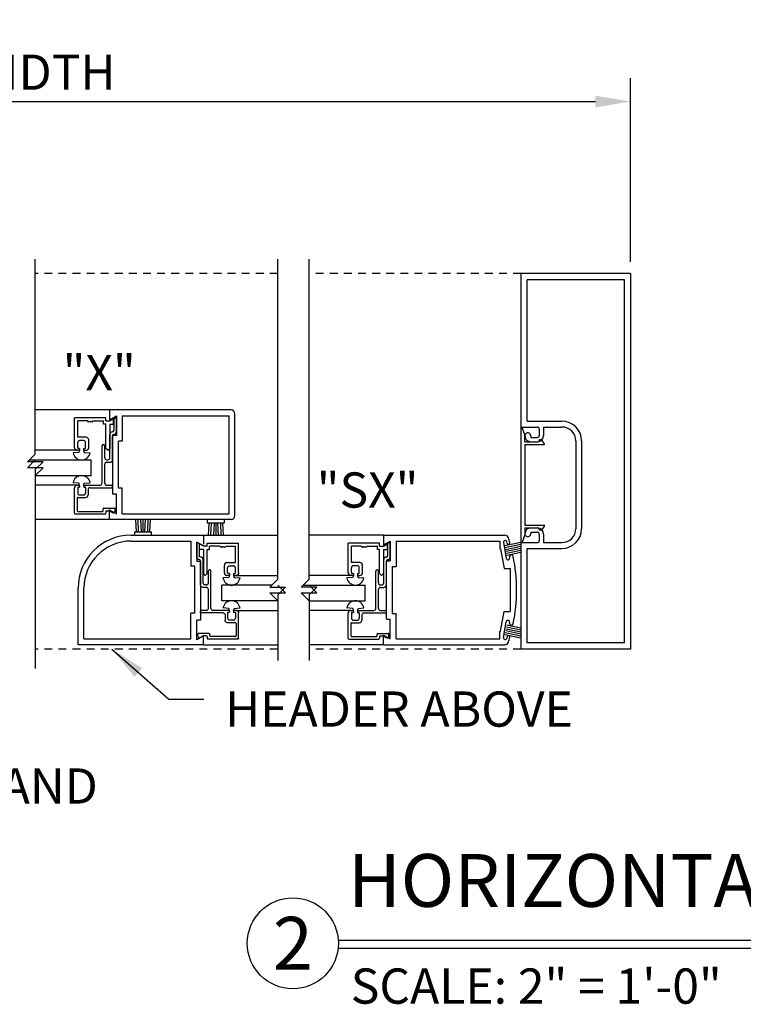
# Model space of a CAD drawing. Extents: x 593 to 1404, y 1272 to 2072.
# Drawn here: x 921 to 933, y 1291 to 1307 of the extents above; entities that cross this region are included whole.
import ezdxf
from ezdxf.enums import TextEntityAlignment as Align

# ---------------------------------------------------------------- set-up
doc = ezdxf.new("R2010")
doc.units = 0
doc.header["$MEASUREMENT"] = 0
doc.header["$PDMODE"] = 2
doc.header["$PDSIZE"] = -2
doc.linetypes.add('HIDDEN2', pattern=[0.1875, 0.125, -0.0625])
doc.layers.get('0').update_dxf_attribs({"linetype": 'CONTINUOUS'})
doc.layers.get('DEFPOINTS').update_dxf_attribs({"linetype": 'CONTINUOUS'})
for name, color, linetype in [('DETAIL3', 18, 'CONTINUOUS'), ('G-DETL-DIMS', 31, 'CONTINUOUS'), ('G-DETL-FINE', 32, 'CONTINUOUS'), ('G-DETL-HIDN', 32, 'HIDDEN2'), ('G-DETL-TEXT', 31, 'CONTINUOUS'), ('G-DETL-TITL', 30, 'CONTINUOUS')]:
    doc.layers.add(name, color=color, linetype=linetype)
doc.styles.add('ROMAND150', font='ROMAND.SHX', dxfattribs={"height": 0.84375})
doc.styles.get("Standard").update_dxf_attribs({"font": 'romans.shx'})
doc.dimstyles.new('DIM6', dxfattribs={"dimscale": 6, "dimtxt": 0.09375, "dimasz": 0.09375, "dimexe": 0.0625, "dimexo": 0.03125, "dimgap": 0.03125, "dimtad": 1, "dimdec": 3, "dimzin": 4, "dimdsep": 46, "dimlunit": 5, "dimtxsty": 'Standard', "dimcen": -0.0625, "dimadec": 0, "dimazin": 0, "dimtfac": 1, "dimtdec": 3, "dimtofl": 0, "dimtmove": 0, "dimatfit": 3, "dimfxl": 0.06, "dimfrac": 2, "dimtolj": 1, "dimtzin": 4, "dimarcsym": 0})
doc.dimstyles.new('DIM6$7', dxfattribs={"dimscale": 6, "dimtxt": 0.09375, "dimasz": 0.09375, "dimexe": 0.0625, "dimexo": 0.03125, "dimgap": 0.03125, "dimtad": 0, "dimdec": 3, "dimzin": 4, "dimdsep": 46, "dimlunit": 5, "dimtxsty": 'Standard', "dimcen": -0.0625, "dimadec": 0, "dimazin": 0, "dimtfac": 1, "dimtdec": 3, "dimtofl": 0, "dimtmove": 0, "dimatfit": 3, "dimfxl": 0.06, "dimfrac": 2, "dimtolj": 1, "dimtzin": 4, "dimarcsym": 0})

# ---------------------------------------------------------------- blocks, each defined once
blk = doc.blocks.new('*D89')
at = {"layer": 'DEFPOINTS', "color": 0, "transparency": 16777216}
for p in [(930.898, 1305.526), (911.394, 1302.781), (930.898, 1302.781)]:
    blk.add_point(p, dxfattribs=at)
at = {"layer": 'G-DETL-DIMS', "color": 0, "lineweight": -2, "transparency": 16777216}
for p, q in [((911.394, 1302.969), (911.394, 1305.901)), ((930.898, 1302.969), (930.898, 1305.901)), ((911.956, 1305.526), (930.335, 1305.526))]:
    blk.add_line(p, q, dxfattribs=at)
at = {"layer": 'G-DETL-DIMS', "color": 0, "transparency": 16777216}
for points in [[(911.956, 1305.62), (911.956, 1305.432), (911.394, 1305.526)], [(930.335, 1305.62), (930.335, 1305.432), (930.898, 1305.526)]]:
    blk.add_solid(points, dxfattribs=at)
at = {"layer": 'G-DETL-DIMS', "color": 0, "transparency": 16777216, "insert": (919.675, 1305.995), "char_height": 0.5625, "attachment_point": 5}
blk.add_mtext('\\A1;PACKAGE WIDTH', dxfattribs=at)
blk = doc.blocks.new('Z')
at = {"layer": 'DETAIL3'}
for p, q in [((0, 0), (0.125, 0.125)), ((0.125, 0.125), (0.125, -0.125)), ((0.125, -0.125), (0.25, 0))]:
    blk.add_line(p, q, dxfattribs=at)

msp = doc.modelspace()

# ---------------------------------------------------------------- linework, layer by layer
at = {"layer": 'G-DETL-FINE'}
for p, q in [((930.8977, 1302.7811), (929.1477, 1302.7811)), ((929.1477, 1302.7811), (929.1477, 1300.3291)), ((930.7977, 1302.6811), (929.2477, 1302.6811)), ((929.2477, 1300.4221), (929.2477, 1302.6811)), ((930.7977, 1296.8811), (930.7977, 1302.6811)), ((930.8977, 1302.7811), (930.8977, 1296.7811)), ((922.5826, 1300.601), (921.3964, 1300.601)), ((922.0216, 1299.9984), (922.0216, 1300.4764)), ((922.5216, 1300.4764), (922.0216, 1300.4764)), ((922.5216, 1300.4254), (922.5216, 1300.4764)), ((924.5201, 1300.601), (922.5826, 1300.601)), ((922.5826, 1300.601), (922.5826, 1300.445)), ((922.5826, 1300.445), (922.6906, 1300.5074)), ((922.6496, 1300.4664), (922.6906, 1300.4924)), ((922.6496, 1300.4664), (922.6496, 1300.2718)), ((922.6906, 1300.5074), (922.6906, 1300.194)), ((922.6906, 1300.2518), (922.6906, 1300.4924)), ((922.7836, 1300.508), (924.4896, 1300.508)), ((922.7836, 1300.508), (922.7836, 1300.101)), ((924.4896, 1298.944), (924.4896, 1300.508)), ((924.5826, 1298.9135), (924.5826, 1300.5385)), ((922.2266, 1300.4254), (922.0726, 1300.4254)), ((922.0726, 1300.1654), (922.0726, 1300.4254)), ((922.3166, 1300.4254), (922.4856, 1300.4254)), ((922.4856, 1300.3744), (922.4856, 1300.4254)), ((922.5216, 1300.3744), (922.4856, 1300.3744)), ((922.5216, 1300.4254), (922.5836, 1300.4254)), ((922.5216, 1299.9884), (922.5216, 1300.3744)), ((922.5836, 1300.4254), (922.6456, 1300.4612)), ((922.5836, 1300.3744), (922.5836, 1299.9884)), ((922.5836, 1300.3744), (922.6456, 1300.3744)), ((922.6456, 1300.3744), (922.6456, 1300.4612)), ((929.146, 1300.3182), (929.146, 1298.4942)), ((929.1477, 1300.3291), (929.4077, 1300.3291)), ((929.208, 1300.2032), (929.1655, 1300.3216)), ((929.2477, 1300.4221), (929.8007, 1300.4221)), ((929.5077, 1300.3291), (929.8007, 1300.3291)), ((929.5077, 1300.3291), (929.5077, 1300.1941)), ((922.2076, 1300.1654), (922.0726, 1300.1654)), ((922.5866, 1299.8386), (922.5866, 1300.2109)), ((922.6277, 1300.2518), (922.6296, 1300.2518)), ((922.6296, 1300.194), (922.6296, 1299.258)), ((922.6906, 1300.194), (922.6296, 1300.194)), ((922.6296, 1299.8076), (922.6296, 1300.1908)), ((922.6495, 1300.2108), (922.6496, 1300.2108)), ((929.208, 1300.0942), (929.208, 1300.2032)), ((929.3037, 1300.1881), (929.3037, 1300.1621)), ((929.3037, 1300.1621), (929.4077, 1300.1621)), ((929.4397, 1300.2971), (929.4397, 1300.1941)), ((922.0726, 1299.9984), (922.0726, 1300.0824)), ((922.1666, 1300.1134), (922.1036, 1300.1134)), ((922.1976, 1299.9984), (922.1976, 1300.0824)), ((922.2486, 1299.9984), (922.2486, 1300.1244)), ((922.4626, 1299.4316), (922.4626, 1300.0291)), ((922.5036, 1299.8386), (922.5036, 1300.0291)), ((922.7226, 1299.351), (922.7226, 1300.101)), ((922.7836, 1300.101), (922.7226, 1300.101)), ((929.208, 1300.0942), (929.428, 1300.0942)), ((929.208, 1300.0492), (929.208, 1298.7632)), ((929.208, 1300.0492), (929.512, 1300.0492)), ((929.3037, 1300.0941), (929.4077, 1300.0941)), ((929.3037, 1300.0931), (929.4077, 1300.0931)), ((929.5199, 1300.0654), (929.4836, 1300.1131)), ((930.0227, 1300.1071), (930.0227, 1298.7051)), ((930.1157, 1300.1071), (930.1157, 1298.7051)), ((922.0626, 1299.9574), (921.3964, 1299.9574)), ((922.0924, 1299.9243), (921.9989, 1299.9181)), ((922.1036, 1299.9574), (922.0626, 1299.9574)), ((922.1036, 1299.9884), (922.0826, 1299.9884)), ((922.1036, 1299.9574), (922.0924, 1299.9243)), ((922.1036, 1299.9884), (922.1036, 1299.9574)), ((922.1666, 1299.9884), (922.1666, 1299.9574)), ((922.1666, 1299.9884), (922.1876, 1299.9884)), ((922.1666, 1299.9574), (922.1778, 1299.9243)), ((922.1666, 1299.9574), (922.2076, 1299.9574)), ((922.1778, 1299.9243), (922.2713, 1299.9181)), ((922.5526, 1299.9574), (922.5216, 1299.9884)), ((922.5526, 1299.9574), (922.5836, 1299.9884)), ((921.3023, 1299.804), (922.2889, 1299.804)), ((922.2889, 1299.554), (922.2889, 1299.804)), ((922.5036, 1299.4316), (922.5036, 1299.7356)), ((922.5346, 1299.8076), (922.5556, 1299.8076)), ((922.5346, 1299.7666), (922.5887, 1299.7666)), ((921.3964, 1299.554), (922.2889, 1299.554)), ((922.0626, 1299.4006), (921.3964, 1299.4006)), ((922.0924, 1299.4336), (921.9989, 1299.4399)), ((922.0626, 1299.4006), (922.0936, 1299.4006)), ((922.0826, 1299.3696), (922.1036, 1299.3696)), ((922.1036, 1299.4006), (922.0924, 1299.4336)), ((922.1036, 1299.3906), (922.1036, 1299.3696)), ((922.1666, 1299.4006), (922.1778, 1299.4336)), ((922.1666, 1299.3906), (922.1666, 1299.3796)), ((922.1766, 1299.4006), (922.4316, 1299.4006)), ((922.1766, 1299.3696), (922.1876, 1299.3696)), ((922.1778, 1299.4336), (922.2713, 1299.4399)), ((922.5346, 1299.4006), (922.6196, 1299.4006)), ((922.6296, 1299.3696), (922.6296, 1299.3906)), ((922.0216, 1298.9516), (922.0216, 1299.3596)), ((922.0726, 1299.3596), (922.0726, 1299.2756)), ((922.0726, 1299.2036), (922.1976, 1299.2036)), ((922.1036, 1299.2446), (922.1666, 1299.2446)), ((922.1976, 1299.3596), (922.1976, 1299.2756)), ((922.2386, 1299.3286), (922.2386, 1299.2446)), ((922.2695, 1299.3596), (922.6196, 1299.3596)), ((922.6906, 1299.258), (922.6296, 1299.258)), ((922.6906, 1298.9447), (922.6906, 1299.258)), ((922.7836, 1299.351), (922.7226, 1299.351)), ((922.7836, 1298.944), (922.7836, 1299.351)), ((922.0626, 1299.1936), (922.0626, 1298.9926)), ((922.0316, 1298.9416), (922.5116, 1298.9416)), ((922.0726, 1298.9826), (922.4706, 1298.9826)), ((922.4806, 1298.9926), (922.4806, 1299.0236)), ((922.4906, 1299.0336), (922.6606, 1299.0336)), ((922.5216, 1298.9826), (922.5216, 1298.9516)), ((922.5316, 1298.9926), (922.5809, 1298.9926)), ((922.5826, 1298.851), (922.5826, 1299.007)), ((922.5826, 1299.007), (922.6906, 1298.9447)), ((922.5859, 1298.9913), (922.6389, 1298.9606)), ((922.651, 1298.9622), (922.6676, 1298.9789)), ((922.6706, 1298.9859), (922.6706, 1299.0236)), ((922.7836, 1298.944), (924.4896, 1298.944)), ((922.5826, 1298.851), (921.3964, 1298.851)), ((924.5201, 1298.851), (922.5826, 1298.851)), ((923.01, 1298.6559), (922.9986, 1298.851)), ((923.0444, 1298.6535), (923.0357, 1298.851)), ((923.0902, 1298.6559), (923.0811, 1298.851)), ((923.1178, 1298.6559), (923.1178, 1298.851)), ((923.1454, 1298.6559), (923.1544, 1298.851)), ((923.1912, 1298.6535), (923.1999, 1298.851)), ((923.2256, 1298.6559), (923.237, 1298.851)), ((924.1407, 1298.851), (924.1407, 1298.791)), ((924.4107, 1298.791), (924.1407, 1298.791)), ((924.1681, 1298.791), (924.1569, 1298.601)), ((924.2023, 1298.7936), (924.1939, 1298.601)), ((924.2483, 1298.791), (924.2394, 1298.601)), ((924.2757, 1298.791), (924.2757, 1298.601)), ((924.3033, 1298.791), (924.3121, 1298.601)), ((924.3493, 1298.7936), (924.3577, 1298.601)), ((924.3835, 1298.791), (924.3948, 1298.601)), ((924.4107, 1298.851), (924.4107, 1298.791)), ((929.208, 1298.7632), (929.512, 1298.7632)), ((929.5199, 1298.7471), (929.4836, 1298.6993)), ((922.9237, 1298.601), (924.0797, 1298.601)), ((922.9828, 1298.6559), (923.2528, 1298.6559)), ((922.9828, 1298.5959), (922.9828, 1298.6559)), ((923.2528, 1298.5959), (923.2528, 1298.6559)), ((924.0797, 1298.601), (925.2659, 1298.601)), ((924.0797, 1298.601), (924.0797, 1298.46)), ((926.9521, 1298.601), (925.7659, 1298.601)), ((926.9521, 1298.601), (928.8892, 1298.601)), ((926.9521, 1298.601), (926.9521, 1298.445)), ((929.208, 1298.6092), (929.1655, 1298.4908)), ((929.208, 1298.7182), (929.208, 1298.6092)), ((929.208, 1298.7182), (929.428, 1298.7182)), ((929.3037, 1298.7181), (929.4077, 1298.7181)), ((929.3037, 1298.6501), (929.3037, 1298.6241)), ((929.3037, 1298.6501), (929.4077, 1298.6501)), ((929.4397, 1298.6181), (929.4397, 1298.5151)), ((929.5077, 1298.6181), (929.5077, 1298.4831)), ((922.9233, 1298.508), (923.8787, 1298.508)), ((923.8787, 1298.508), (923.8787, 1298.1085)), ((923.9717, 1298.4924), (923.9717, 1298.179)), ((924.0797, 1298.43), (923.9717, 1298.4924)), ((924.0127, 1298.4664), (923.9717, 1298.4924)), ((923.9717, 1298.2518), (923.9717, 1298.4924)), ((924.0127, 1298.4664), (924.0127, 1298.2718)), ((924.0167, 1298.3744), (924.0167, 1298.4611)), ((924.0787, 1298.4254), (924.0167, 1298.4611)), ((924.1407, 1298.4254), (924.0787, 1298.4254)), ((924.1407, 1298.4764), (924.6407, 1298.4764)), ((924.1407, 1298.4254), (924.1407, 1298.4764)), ((924.3457, 1298.4254), (924.1767, 1298.4254)), ((924.1767, 1298.3744), (924.1767, 1298.4254)), ((924.4357, 1298.4254), (924.5897, 1298.4254)), ((924.5897, 1298.1654), (924.5897, 1298.4254)), ((924.6407, 1297.9984), (924.6407, 1298.4764)), ((926.8911, 1298.4764), (926.3911, 1298.4764)), ((926.3911, 1297.9984), (926.3911, 1298.4764)), ((926.5961, 1298.4254), (926.4421, 1298.4254)), ((926.4421, 1298.1654), (926.4421, 1298.4254)), ((926.6861, 1298.4254), (926.8551, 1298.4254)), ((926.8551, 1298.3744), (926.8551, 1298.4254)), ((926.8911, 1298.4254), (926.8911, 1298.4764)), ((926.8911, 1298.4254), (926.9531, 1298.4254)), ((926.9521, 1298.445), (927.0601, 1298.5074)), ((926.9531, 1298.4254), (927.0151, 1298.4611)), ((927.0151, 1298.3744), (927.0151, 1298.4611)), ((927.0191, 1298.4664), (927.0601, 1298.4924)), ((927.0191, 1298.4664), (927.0191, 1298.2718)), ((927.0601, 1298.5074), (927.0601, 1298.194)), ((927.0601, 1298.2518), (927.0601, 1298.4924)), ((927.1531, 1298.508), (928.8121, 1298.508)), ((927.1531, 1298.508), (927.1531, 1298.101)), ((928.8121, 1298.508), (928.8121, 1298.383)), ((928.8682, 1298.4838), (928.9125, 1298.2326)), ((928.8905, 1298.436), (929.1477, 1298.4896)), ((928.8968, 1298.4054), (929.1477, 1298.4577)), ((928.9032, 1298.3748), (929.1477, 1298.4257)), ((928.9258, 1298.4741), (928.9224, 1298.4933)), ((929.1477, 1298.4831), (929.1477, 1296.781)), ((929.1477, 1298.4831), (929.4077, 1298.4831)), ((929.5077, 1298.4831), (929.8007, 1298.4831)), ((924.0787, 1298.3744), (924.0167, 1298.3744)), ((924.0787, 1298.3744), (924.0787, 1297.9884)), ((924.1407, 1297.9884), (924.1407, 1298.3744)), ((924.1407, 1298.3744), (924.1767, 1298.3744)), ((926.8911, 1298.3744), (926.8551, 1298.3744)), ((926.8911, 1297.9884), (926.8911, 1298.3744)), ((926.9531, 1298.3744), (926.9531, 1297.9884)), ((926.9531, 1298.3744), (927.0151, 1298.3744)), ((928.8121, 1298.383), (928.8231, 1298.383)), ((928.8231, 1298.383), (928.8783, 1298.0695)), ((928.9096, 1298.3442), (929.1477, 1298.3938)), ((928.9159, 1298.3136), (929.1477, 1298.3619)), ((928.9223, 1298.283), (929.1477, 1298.33)), ((929.2477, 1298.3901), (929.8007, 1298.3901)), ((929.2477, 1296.8811), (929.2477, 1298.3901)), ((923.9397, 1298.1085), (923.8787, 1298.1085)), ((923.9397, 1297.3585), (923.9397, 1298.1085)), ((924.0327, 1298.179), (923.9717, 1298.179)), ((924.0128, 1298.2108), (924.0127, 1298.2108)), ((924.0346, 1298.2518), (924.0327, 1298.2518)), ((924.0327, 1297.8076), (924.0327, 1298.1908)), ((924.0327, 1298.179), (924.0327, 1297.243)), ((924.0757, 1297.8386), (924.0757, 1298.2109)), ((924.4137, 1297.9984), (924.4137, 1298.1244)), ((924.4547, 1298.1654), (924.5897, 1298.1654)), ((924.4957, 1298.1134), (924.5587, 1298.1134)), ((926.5771, 1298.1654), (926.4421, 1298.1654)), ((926.5361, 1298.1134), (926.4731, 1298.1134)), ((926.6181, 1297.9984), (926.6181, 1298.1244)), ((926.9561, 1297.8386), (926.9561, 1298.2109)), ((926.9972, 1298.2518), (926.9991, 1298.2518)), ((926.9991, 1297.258), (926.9991, 1298.194)), ((926.9991, 1298.194), (927.0601, 1298.194)), ((926.9991, 1297.8076), (926.9991, 1298.1908)), ((927.019, 1298.2108), (927.0191, 1298.2108)), ((924.1097, 1297.9574), (924.0787, 1297.9884)), ((924.1097, 1297.9574), (924.1407, 1297.9884)), ((924.1587, 1297.8386), (924.1587, 1298.0291)), ((924.1997, 1297.4316), (924.1997, 1298.0291)), ((924.4957, 1297.9574), (924.4547, 1297.9574)), ((924.4647, 1297.9984), (924.4647, 1298.0824)), ((924.4957, 1297.9884), (924.4747, 1297.9884)), ((924.4957, 1297.9574), (924.4845, 1297.9243)), ((924.4957, 1297.9884), (924.4957, 1297.9574)), ((924.5587, 1297.9884), (924.5587, 1297.9574)), ((924.5587, 1297.9884), (924.5797, 1297.9884)), ((924.5587, 1297.9574), (924.5699, 1297.9243)), ((924.5587, 1297.9574), (924.5997, 1297.9574)), ((924.5897, 1297.9984), (924.5897, 1298.0824)), ((924.5997, 1297.9574), (925.2659, 1297.9574)), ((926.4321, 1297.9574), (925.7659, 1297.9574)), ((926.4731, 1297.9574), (926.4321, 1297.9574)), ((926.4421, 1297.9984), (926.4421, 1298.0824)), ((926.4731, 1297.9884), (926.4521, 1297.9884)), ((926.4731, 1297.9574), (926.4619, 1297.9243)), ((926.4731, 1297.9884), (926.4731, 1297.9574)), ((926.5361, 1297.9884), (926.5361, 1297.9574)), ((926.5361, 1297.9884), (926.5571, 1297.9884)), ((926.5361, 1297.9574), (926.5473, 1297.9243)), ((926.5361, 1297.9574), (926.5771, 1297.9574)), ((926.5671, 1297.9984), (926.5671, 1298.0824)), ((926.8321, 1297.4316), (926.8321, 1298.0291)), ((926.8731, 1297.8386), (926.8731, 1298.0291)), ((926.9221, 1297.9574), (926.8911, 1297.9884)), ((926.9221, 1297.9574), (926.9531, 1297.9884)), ((927.0921, 1298.101), (927.0921, 1297.351)), ((927.0921, 1298.101), (927.1531, 1298.101)), ((928.8783, 1298.0695), (928.9771, 1298.0695)), ((928.9771, 1298.0695), (928.9771, 1297.3825)), ((924.1277, 1297.8076), (924.1067, 1297.8076)), ((925.1718, 1297.804), (924.3734, 1297.804)), ((924.3734, 1297.554), (924.3734, 1297.804)), ((924.4845, 1297.9243), (924.391, 1297.9181)), ((924.5699, 1297.9243), (924.6634, 1297.9181)), ((925.6718, 1297.804), (926.6585, 1297.804)), ((926.4619, 1297.9243), (926.3684, 1297.9181)), ((926.5473, 1297.9243), (926.6408, 1297.9181)), ((926.6585, 1297.554), (926.6585, 1297.804)), ((926.9041, 1297.8076), (926.9251, 1297.8076)), ((922.0797, 1296.851), (922.0797, 1297.757)), ((922.1727, 1296.944), (922.1727, 1297.757)), ((924.1277, 1297.7666), (924.0736, 1297.7666)), ((924.1587, 1297.4316), (924.1587, 1297.7356)), ((926.8731, 1297.4316), (926.8731, 1297.7356)), ((926.9041, 1297.7666), (926.9582, 1297.7666)), ((925.2659, 1297.554), (924.3734, 1297.554)), ((925.7659, 1297.554), (926.6585, 1297.554)), ((923.9397, 1297.3585), (923.8787, 1297.3585)), ((923.8787, 1296.944), (923.8787, 1297.3585)), ((924.0327, 1297.3696), (924.0327, 1297.3906)), ((924.1277, 1297.4006), (924.0427, 1297.4006)), ((924.3928, 1297.3596), (924.0427, 1297.3596)), ((924.4857, 1297.4006), (924.2307, 1297.4006)), ((924.4845, 1297.4336), (924.391, 1297.4399)), ((924.4237, 1297.3286), (924.4237, 1297.2446)), ((924.4647, 1297.3596), (924.4647, 1297.2756)), ((924.4857, 1297.3696), (924.4747, 1297.3696)), ((924.4957, 1297.4006), (924.4845, 1297.4336)), ((924.4957, 1297.3906), (924.4957, 1297.3796)), ((924.5587, 1297.4006), (924.5699, 1297.4336)), ((924.5587, 1297.3906), (924.5587, 1297.3696)), ((924.5797, 1297.3696), (924.5587, 1297.3696)), ((924.5997, 1297.4006), (924.5687, 1297.4006)), ((924.5699, 1297.4336), (924.6634, 1297.4399)), ((924.5897, 1297.3596), (924.5897, 1297.2756)), ((924.5997, 1297.4006), (925.2659, 1297.4006)), ((924.6407, 1296.9516), (924.6407, 1297.3596)), ((926.4321, 1297.4006), (925.7659, 1297.4006)), ((926.4619, 1297.4336), (926.3684, 1297.4399)), ((926.3911, 1296.9516), (926.3911, 1297.3596)), ((926.4321, 1297.4006), (926.4631, 1297.4006)), ((926.4421, 1297.3596), (926.4421, 1297.2756)), ((926.4521, 1297.3696), (926.4731, 1297.3696)), ((926.4731, 1297.4006), (926.4619, 1297.4336)), ((926.4731, 1297.3906), (926.4731, 1297.3696)), ((926.5361, 1297.4006), (926.5473, 1297.4336)), ((926.5361, 1297.3906), (926.5361, 1297.3796)), ((926.5461, 1297.4006), (926.8011, 1297.4006)), ((926.5461, 1297.3696), (926.5571, 1297.3696)), ((926.5473, 1297.4336), (926.6408, 1297.4399)), ((926.5671, 1297.3596), (926.5671, 1297.2756)), ((926.6081, 1297.3286), (926.6081, 1297.2446)), ((926.639, 1297.3596), (926.9891, 1297.3596)), ((926.9041, 1297.4006), (926.9891, 1297.4006)), ((926.9991, 1297.3696), (926.9991, 1297.3906)), ((927.0921, 1297.351), (927.1531, 1297.351)), ((927.1531, 1296.944), (927.1531, 1297.351)), ((928.8231, 1297.069), (928.8783, 1297.3825)), ((928.8783, 1297.3825), (928.9771, 1297.3825)), ((924.0327, 1297.243), (923.9717, 1297.243)), ((923.9717, 1296.9297), (923.9717, 1297.243)), ((924.5897, 1297.2036), (924.4646, 1297.2036)), ((924.5587, 1297.2446), (924.4957, 1297.2446)), ((924.5997, 1297.1936), (924.5997, 1296.9926)), ((926.4321, 1297.1936), (926.4321, 1296.9926)), ((926.4421, 1297.2036), (926.5672, 1297.2036)), ((926.4731, 1297.2446), (926.5361, 1297.2446)), ((926.9991, 1297.258), (927.0601, 1297.258)), ((927.0601, 1296.9447), (927.0601, 1297.258)), ((928.8682, 1296.9682), (928.9125, 1297.2194)), ((928.9223, 1297.169), (929.1477, 1297.122)), ((923.9917, 1296.9859), (923.9917, 1297.0236)), ((924.1717, 1297.0336), (924.0017, 1297.0336)), ((924.1817, 1296.9926), (924.1817, 1297.0236)), ((926.8501, 1296.9926), (926.8501, 1297.0236)), ((926.8601, 1297.0336), (927.0301, 1297.0336)), ((926.9521, 1296.851), (926.9521, 1297.007)), ((926.9521, 1297.007), (927.0601, 1296.9447)), ((927.0401, 1296.9859), (927.0401, 1297.0236)), ((928.8121, 1297.069), (928.8231, 1297.069)), ((928.8121, 1296.944), (928.8121, 1297.069)), ((928.8905, 1297.016), (929.1477, 1296.9624)), ((928.8968, 1297.0466), (929.1477, 1296.9944)), ((928.9032, 1297.0772), (929.1477, 1297.0263)), ((928.9096, 1297.1078), (929.1477, 1297.0582)), ((928.9159, 1297.1384), (929.1477, 1297.0901)), ((924.0797, 1296.851), (922.0797, 1296.851)), ((922.1727, 1296.944), (923.8787, 1296.944)), ((924.0797, 1296.992), (923.9717, 1296.9297)), ((924.0113, 1296.9622), (923.9947, 1296.9789)), ((924.0764, 1296.9912), (924.0234, 1296.9606)), ((924.0797, 1296.851), (924.0797, 1296.9924)), ((924.0797, 1296.851), (925.2659, 1296.851)), ((924.1307, 1296.9926), (924.0814, 1296.9926)), ((924.1407, 1296.9826), (924.1407, 1296.9516)), ((924.6307, 1296.9416), (924.1507, 1296.9416)), ((924.5897, 1296.9826), (924.1917, 1296.9826)), ((926.9521, 1296.851), (925.7659, 1296.851)), ((926.4011, 1296.9416), (926.8811, 1296.9416)), ((926.4421, 1296.9826), (926.8401, 1296.9826)), ((926.8911, 1296.9826), (926.8911, 1296.9516)), ((926.9011, 1296.9926), (926.9504, 1296.9926)), ((926.9521, 1296.851), (928.8892, 1296.851)), ((926.9554, 1296.9912), (927.0084, 1296.9606)), ((927.0205, 1296.9622), (927.0371, 1296.9789)), ((927.1531, 1296.944), (928.8121, 1296.944)), ((928.9258, 1296.9779), (928.9224, 1296.9587)), ((930.7977, 1296.8811), (929.2477, 1296.8811)), ((930.8977, 1296.7811), (929.1477, 1296.781))]:
    msp.add_line(p, q, dxfattribs=at)
for centre, radius, start, end in [((924.5201, 1300.5385), 0.0625, 0, 90), ((922.2416, 1300.4254), 0.015, 180, 0), ((922.2716, 1300.4254), 0.015, 180, 0), ((922.3016, 1300.4254), 0.015, 180, 0), ((929.156, 1300.3182), 0.01, 19.787, 180.00003), ((929.4077, 1300.2971), 0.032, 0, 90), ((929.8007, 1300.1071), 0.315, 0, 90), ((929.8007, 1300.1071), 0.222, 0, 90), ((922.2076, 1300.1244), 0.041, 0, 90), ((922.6276, 1300.2108), 0.041, 89.8661, 179.86607), ((922.6296, 1300.2718), 0.02, 270, 0), ((922.6496, 1300.1908), 0.02, 90, 180), ((922.6496, 1300.2518), 0.041, 270, 0), ((929.2567, 1300.1881), 0.047, 359.99997, 180), ((929.3037, 1300.1881), 0.094, 180, 270), ((929.4077, 1300.1941), 0.032, 270, 0), ((929.4077, 1300.1941), 0.1, 270, 0), ((922.0626, 1299.9984), 0.041, 180, 270), ((922.1036, 1300.0824), 0.031, 90, 180), ((922.0826, 1299.9984), 0.01, 180, 270), ((922.1666, 1300.0824), 0.031, 0, 90), ((922.1876, 1299.9984), 0.01, 270, 0), ((922.2076, 1299.9984), 0.041, 270, 0), ((922.4831, 1300.0291), 0.0205, 0, 180), ((929.459, 1300.0942), 0.031, 37.5727, 180.00003), ((929.512, 1300.0592), 0.01, 269.918, 37.8267), ((922.1351, 1299.9423), 0.1383, 190.0919, 349.9081), ((922.5346, 1299.8386), 0.031, 180, 270), ((922.5556, 1299.8386), 0.031, 270, 0), ((922.5346, 1299.7356), 0.031, 90, 180), ((922.5886, 1299.8076), 0.041, 270, 0), ((922.1351, 1299.4156), 0.1383, 10.0919, 169.9081), ((922.0626, 1299.3596), 0.041, 90, 180), ((922.0826, 1299.3596), 0.01, 90, 180), ((922.0936, 1299.3906), 0.01, 0, 90), ((922.1766, 1299.3906), 0.01, 90, 180), ((922.1766, 1299.3796), 0.01, 180, 270), ((922.1876, 1299.3596), 0.01, 0, 90), ((922.4316, 1299.4316), 0.031, 270, 0), ((922.4316, 1299.4316), 0.031, 270, 0), ((922.5346, 1299.4316), 0.031, 180, 270), ((922.5346, 1299.4316), 0.031, 180, 270), ((922.6196, 1299.3906), 0.01, 0, 90), ((922.6196, 1299.3696), 0.01, 270, 0), ((922.0726, 1299.1936), 0.01, 90, 180), ((922.1036, 1299.2756), 0.031, 180, 270), ((922.1666, 1299.2756), 0.031, 270, 0), ((922.1976, 1299.2446), 0.041, 270.1339, 0), ((922.2696, 1299.3286), 0.031, 90.1472, 180), ((922.0316, 1298.9516), 0.01, 180, 270), ((922.0726, 1298.9926), 0.01, 180, 270), ((922.4706, 1298.9926), 0.01, 270, 0), ((922.4906, 1299.0236), 0.01, 90, 180), ((922.5116, 1298.9516), 0.01, 270, 0), ((922.5316, 1298.9826), 0.01, 90, 180), ((922.5809, 1298.9826), 0.01, 60.002, 90), ((922.6439, 1298.9693), 0.01, 240.0003, 314.9986), ((922.6606, 1299.0236), 0.01, 0, 90), ((922.6606, 1298.9859), 0.01, 315.0023, 359.9999), ((924.5201, 1298.9135), 0.0625, 270, 0), ((929.512, 1298.7532), 0.01, 322.1733, 90.082), ((922.9237, 1297.757), 0.844, 90, 180), ((928.8892, 1298.539), 0.062, 17.6052, 90), ((929.3037, 1298.6241), 0.094, 90, 180), ((929.2567, 1298.6241), 0.047, 179.9999, 359.99997), ((929.4077, 1298.6181), 0.1, 0, 90), ((929.4077, 1298.6181), 0.032, 0, 90), ((929.459, 1298.7182), 0.031, 179.99997, 322.4273), ((929.8007, 1298.7051), 0.315, 270, 0), ((929.8007, 1298.7051), 0.222, 270, 0), ((922.9237, 1297.757), 0.751, 90.0323, 180), ((926.6111, 1298.4254), 0.015, 180, 0), ((926.6411, 1298.4254), 0.015, 180, 0), ((926.6711, 1298.4254), 0.015, 180, 0), ((928.8953, 1298.4886), 0.0275, 99.9992, 189.99966), ((928.8953, 1298.4886), 0.0275, 9.9998, 99.9998), ((928.9484, 1298.4781), 0.023, 190.00011, 280.0007), ((926.3271, 1297.726), 2.75, 15.9598, 17.6051), ((928.9484, 1298.4781), 0.023, 280.0002, 10.0002), ((929.156, 1298.4942), 0.01, 179.99997, 340.213), ((929.4077, 1298.5151), 0.032, 270, 0), ((926.9991, 1298.2718), 0.02, 270, 0), ((928.995, 1298.2546), 0.0309, 23.567, 203.56703), ((926.3271, 1297.726), 2.75, 348.6558, 11.3439), ((926.4731, 1298.0824), 0.031, 90, 180), ((926.5361, 1298.0824), 0.031, 0, 90), ((926.5771, 1298.1244), 0.041, 0, 90), ((926.9971, 1298.2108), 0.041, 89.8661, 179.86607), ((927.0191, 1298.1908), 0.02, 90, 180), ((927.0191, 1298.2518), 0.041, 270, 0), ((928.9396, 1298.2374), 0.0275, 190.00012, 279.9996), ((928.9396, 1298.2374), 0.0275, 280.0003, 10.0628), ((926.4321, 1297.9984), 0.041, 180, 270), ((926.4521, 1297.9984), 0.01, 180, 270), ((926.5571, 1297.9984), 0.01, 270, 0), ((926.5771, 1297.9984), 0.041, 270, 0), ((926.8526, 1298.0291), 0.0205, 0, 180), ((926.5046, 1297.9423), 0.1383, 190.0919, 349.9081), ((926.9041, 1297.8386), 0.031, 180, 270), ((926.9251, 1297.8386), 0.031, 270, 0), ((926.9581, 1297.8076), 0.041, 270, 0), ((926.9041, 1297.7356), 0.031, 90, 180), ((926.5046, 1297.4156), 0.1383, 10.0919, 169.9081), ((926.4321, 1297.3596), 0.041, 90, 180), ((926.4521, 1297.3596), 0.01, 90, 180), ((926.4631, 1297.3906), 0.01, 0, 90), ((926.5461, 1297.3906), 0.01, 90, 180), ((926.5461, 1297.3796), 0.01, 180, 270), ((926.5571, 1297.3596), 0.01, 0, 90), ((926.6391, 1297.3286), 0.031, 90.1472, 180), ((926.8011, 1297.4316), 0.031, 270, 0), ((926.8011, 1297.4316), 0.031, 270, 0), ((926.9041, 1297.4316), 0.031, 180, 270), ((926.9041, 1297.4316), 0.031, 180, 270), ((926.9891, 1297.3906), 0.01, 0, 90), ((926.9891, 1297.3696), 0.01, 270, 0), ((926.4421, 1297.1936), 0.01, 90, 180), ((926.4731, 1297.2756), 0.031, 180, 270), ((926.5361, 1297.2756), 0.031, 270, 0), ((926.5671, 1297.2446), 0.041, 270.1339, 0), ((928.9396, 1297.2146), 0.0275, 80.0004, 169.99988), ((928.9396, 1297.2146), 0.0275, 349.9372, 79.9997), ((928.995, 1297.1975), 0.0309, 156.43297, 336.433), ((926.8601, 1297.0236), 0.01, 90, 180), ((927.0301, 1297.0236), 0.01, 0, 90), ((926.4011, 1296.9516), 0.01, 180, 270), ((926.4421, 1296.9926), 0.01, 180, 270), ((926.8401, 1296.9926), 0.01, 270, 0), ((926.8811, 1296.9516), 0.01, 270, 0), ((926.9011, 1296.9826), 0.01, 90, 180), ((926.9504, 1296.9826), 0.01, 60.002, 90), ((927.0134, 1296.9693), 0.01, 240.0003, 314.9986), ((927.0301, 1296.9859), 0.01, 315.0023, 359.9999), ((928.8953, 1296.9635), 0.0275, 170.00034, 260.0008), ((928.8892, 1296.913), 0.062, 270, 342.3948), ((928.8892, 1296.913), 0.062, 270, 342.395), ((928.8953, 1296.9635), 0.0275, 260.0002, 350.0002), ((928.9484, 1296.9739), 0.023, 79.9993, 169.99989), ((926.3271, 1297.726), 2.75, 342.3949, 344.0402), ((928.9484, 1296.9739), 0.023, 349.9998, 79.9998)]:
    msp.add_arc(centre, radius, start, end, dxfattribs=at)
for centre, major_axis, start_param, end_param in [((924.3607, 1298.4254), (-0.0106, 0.0106), 0.7853982, 3.9269908), ((924.3907, 1298.4254), (-0.0106, 0.0106), 0.7853982, 3.9269908), ((924.4207, 1298.4254), (-0.0106, 0.0106), 0.7853982, 3.9269908), ((924.0127, 1298.1908), (0.0141, 0.0141), 5.4977871, 7.0685835), ((924.0347, 1298.2108), (0.029, 0.029), 5.5001247, 7.0709205), ((924.4547, 1298.1244), (-0.029, 0.029), -0.7853982, 0.7853982), ((924.5587, 1298.0824), (-0.0219, 0.0219), 3.9269908, 5.4977871), ((924.1792, 1298.0291), (-0.0145, 0.0145), 3.9269908, 7.0685835), ((924.4547, 1297.9984), (0.029, 0.029), 2.3561945, 3.9269908), ((924.5797, 1297.9984), (0.00707, 0.00707), 3.9269908, 5.4977871), ((924.1277, 1297.8386), (0.0219, 0.0219), 3.9269908, 5.4977871), ((924.5272, 1297.9423), (0.0978, 0.0978), 2.5323314, 5.3216502), ((924.1277, 1297.7356), (-0.0219, 0.0219), 3.9269908, 5.4977871), ((924.5272, 1297.4156), (0.0978, 0.0978), 5.6739241, 8.4632429), ((924.1277, 1297.4316), (0.0219, 0.0219), 3.9269908, 5.4977871), ((924.1277, 1297.4316), (0.0219, 0.0219), 3.9269908, 5.4977871), ((924.2307, 1297.4316), (-0.0219, 0.0219), 0.7853982, 2.3561945), ((924.2307, 1297.4316), (-0.0219, 0.0219), 0.7853982, 2.3561945), ((924.4857, 1297.3906), (-0.00707, 0.00707), 3.9269908, 5.4977871), ((924.4857, 1297.3796), (0.00707, 0.00707), 3.9269908, 5.4977871), ((924.5687, 1297.3906), (0.00707, 0.00707), 0.7853982, 2.3561945), ((924.5797, 1297.3596), (-0.00707, 0.00707), 3.9269908, 5.4977871), ((924.5587, 1297.2756), (0.0219, 0.0219), 3.9269908, 5.4977871), ((924.5897, 1297.1936), (-0.00707, 0.00707), 3.9269908, 5.4977871), ((924.0017, 1297.0236), (0.00707, 0.00707), 0.7853982, 2.3561945), ((924.0017, 1296.9859), (0.00707, 0.00707), 2.3561962, 3.1415525), ((924.0814, 1296.9826), (-0.00707, 0.00707), -0.7853982, -0.2618343), ((924.1307, 1296.9826), (-0.00707, 0.00707), 3.9269908, 5.4977871), ((924.5897, 1296.9926), (0.00707, 0.00707), 3.9269908, 5.4977871)]:
    msp.add_ellipse(centre, major_axis=major_axis, ratio=1, start_param=start_param, end_param=end_param, dxfattribs=at)
at = {"layer": 'G-DETL-FINE', "extrusion": (0, 0, -1)}
for centre, major_axis, start_param, end_param in [((924.0327, 1298.2718), (0.0141, 0.0141), 2.3561945, 3.9269908), ((924.0127, 1298.2518), (0.029, 0.029), 2.3561945, 3.9269908), ((924.4957, 1298.0824), (0.0219, 0.0219), 3.9269908, 5.4977871), ((924.4747, 1297.9984), (-0.00707, 0.00707), 3.9269908, 5.4977871), ((924.5997, 1297.9984), (-0.029, 0.029), 2.3561945, 3.9269908), ((924.0737, 1297.8076), (0.029, 0.029), 2.3561945, 3.9269908), ((924.1067, 1297.8386), (-0.0219, 0.0219), 3.9269908, 5.4977871), ((924.0427, 1297.3906), (0.00707, 0.00707), 3.9269908, 5.4977871), ((924.0427, 1297.3696), (-0.00707, 0.00707), 3.9269908, 5.4977871), ((924.3927, 1297.3286), (-0.0219, 0.0219), 0.7879673, 2.3561945), ((924.4747, 1297.3596), (0.00707, 0.00707), 3.9269908, 5.4977871), ((924.5997, 1297.3596), (0.029, 0.029), -0.7853982, 0.7853982), ((924.4647, 1297.2446), (-0.029, 0.029), 3.9293278, 5.4977871), ((924.4957, 1297.2756), (-0.0219, 0.0219), 3.9269908, 5.4977871), ((924.1717, 1297.0236), (-0.00707, 0.00707), 0.7853982, 2.3561945), ((924.0184, 1296.9693), (0.00707, 0.00707), 1.832601, 3.1415682), ((924.1507, 1296.9516), (-0.00707, 0.00707), 3.9269908, 5.4977871), ((924.1917, 1296.9926), (-0.00707, 0.00707), 3.9269908, 5.4977871), ((924.6307, 1296.9516), (0.00707, 0.00707), 0.7853982, 2.3561945)]:
    msp.add_ellipse(centre, major_axis=major_axis, ratio=1, start_param=start_param, end_param=end_param, dxfattribs=at)
at = {"layer": 'G-DETL-HIDN'}
for p, q in [((925.2659, 1302.7811), (921.3964, 1302.7811)), ((929.1477, 1302.7811), (925.7659, 1302.7811)), ((925.2659, 1296.781), (921.3964, 1296.781)), ((929.1477, 1296.781), (925.7659, 1296.781))]:
    msp.add_line(p, q, dxfattribs=at)
at = {"layer": 'G-DETL-TEXT'}
for p, q in [((921.3964, 1299.8981), (921.3964, 1303.0103)), ((925.2659, 1297.8981), (925.2659, 1303.0103)), ((925.7659, 1297.8981), (925.7659, 1303.0103)), ((921.2714, 1299.7731), (921.3964, 1299.8981)), ((921.5214, 1299.7731), (921.2714, 1299.7731)), ((921.3964, 1299.6481), (921.5214, 1299.7731)), ((921.3964, 1299.6481), (921.3964, 1296.4747)), ((925.2659, 1297.8981), (925.1409, 1297.7731)), ((925.6409, 1297.7731), (925.7659, 1297.8981)), ((925.1409, 1297.7731), (925.3909, 1297.7731)), ((925.3909, 1297.7731), (925.2659, 1297.6481)), ((925.2659, 1297.6481), (925.2659, 1296.601)), ((925.8909, 1297.7731), (925.6409, 1297.7731)), ((925.7659, 1297.6481), (925.8909, 1297.7731)), ((925.7659, 1297.6481), (925.7659, 1296.601))]:
    msp.add_line(p, q, dxfattribs=at)
at = {"layer": 'G-DETL-TITL'}
for p, q in [((926.2307, 1292.1371), (940.269, 1292.1371)), ((926.2285, 1292.0075), (940.2246, 1292.0075))]:
    msp.add_line(p, q, dxfattribs=at)
msp.add_circle((925.506, 1292.0843), 0.7265, dxfattribs=at)

# ---------------------------------------------------------------- block references
at = {"xscale": -1, "rotation": 270}
msp.add_blockref('Z', (921.3964, 1299.554), dxfattribs=at)
at = {"rotation": 90}
for p in [(925.2659, 1297.554), (925.7659, 1297.554)]:
    msp.add_blockref('Z', p, dxfattribs=at)

# ---------------------------------------------------------------- texts
at = {"layer": 'G-DETL-DIMS'}
for s, p in [('"X"', (921.8321, 1300.917)), ('"SX"', (925.8875, 1299.0417))]:
    msp.add_text(s, height=0.5625, dxfattribs=at).set_placement(p)
at = {"layer": 'G-DETL-DIMS', "insert": (924.4266, 1296.1061), "char_height": 0.5625, "width": 7.336237, "attachment_point": 1}
msp.add_mtext('\\A1;HEADER ABOVE', dxfattribs=at)
at = {"layer": 'G-DETL-TITL'}
for s, p in [('%%U LEFT HAND ', (918.1893, 1294.3152)), ('SCALE: 2" = 1\'-0"', (926.4303, 1291.1204))]:
    msp.add_text(s, height=0.5625, dxfattribs=at).set_placement(p)
at = {"layer": 'G-DETL-TITL', "style": 'ROMAND150'}
msp.add_text('2', height=0.8438, dxfattribs=at).set_placement((925.506, 1292.0843), align=Align.MIDDLE_CENTER)
at = {"layer": 'G-DETL-TITL', "insert": (926.3901, 1292.4024), "char_height": 0.84375, "attachment_point": 7, "style": 'ROMAND150'}
msp.add_mtext('HORIZONTAL SECTION', dxfattribs=at)

# ---------------------------------------------------------------- dimensions: what is measured, and where the dimension line sits
at = {"layer": 'G-DETL-DIMS'}
dim = msp.add_linear_dim(base=(930.8977, 1305.526), p1=(911.394, 1302.7811), p2=(930.8977, 1302.7811), text='PACKAGE WIDTH', dimstyle='DIM6', override={"dimpost": '"'}, dxfattribs=at)
dim.commit()
dim.dimension.update_dxf_attribs({"geometry": '*D89', "text_midpoint": (919.675, 1305.526), "dimtype": 160})

# ---------------------------------------------------------------- leaders
at = {"layer": 'G-DETL-DIMS', "annotation_type": 0, "has_hookline": 1, "hookline_direction": 0, "text_width": 6.2411}
msp.add_leader([(922.6189, 1296.781), (923.5256, 1295.9815), (924.0881, 1295.9815)], dimstyle='DIM6$7', dxfattribs=at)

doc.saveas('drawing.dxf')
